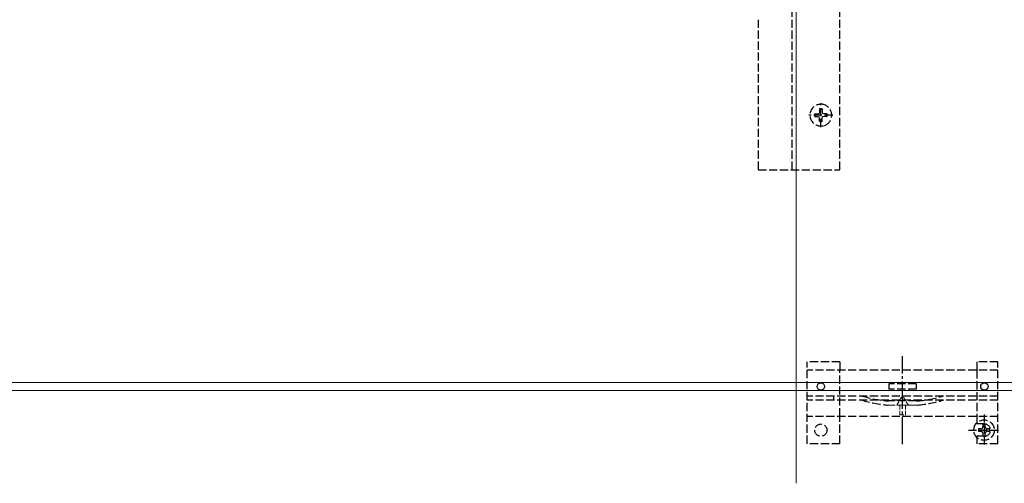
# Model space of a CAD drawing. Extents: x 0 to 1989, y 0 to 3206.
# Drawn here: x 1403 to 1764, y 1497 to 1667 of the extents above; entities that cross this region are included whole.
import ezdxf

# ---------------------------------------------------------------- set-up
doc = ezdxf.new("R2010")
doc.units = 0
doc.linetypes.add('YCENTER_1', pattern=[13, 10, -1, 1, -1])
doc.linetypes.add('YHIDDEN_1', pattern=[4, 3, -1])
doc.layers.add('YKK_12', color=2, linetype='CONTINUOUS', lineweight=13)
doc.layers.add('YKK_13', color=4, linetype='CONTINUOUS', lineweight=30)

msp = doc.modelspace()

# ---------------------------------------------------------------- linework, layer by layer
at = {"layer": 'YKK_12'}
for p, q in [((1687.75, 1997.22), (1687.75, 1497.22)), ((1824.25, 1534.22), (1032.25, 1534.22)), ((1032.25, 1531.22), (1824.25, 1531.22))]:
    msp.add_line(p, q, dxfattribs=at)
at = {"layer": 'YKK_13', "linetype": 'YHIDDEN_1'}
for p, q in [((1686.25, 1612.22), (1686.25, 1772.22)), ((1703.75, 1612.22), (1703.75, 1709.72)), ((1673.75, 1667.22), (1673.75, 1612.22)), ((1696.23, 1633.36), (1696.13, 1632.84)), ((1696.25, 1634.46), (1696.23, 1633.36)), ((1696.75, 1627.82), (1696.75, 1636.62)), ((1697.25, 1634.46), (1697.27, 1633.36)), ((1697.27, 1633.36), (1697.37, 1632.84)), ((1701.15, 1632.22), (1692.35, 1632.22)), ((1694.51, 1632.72), (1695.61, 1632.74)), ((1694.51, 1631.72), (1695.61, 1631.7)), ((1695.61, 1632.74), (1696.13, 1632.84)), ((1695.61, 1631.7), (1696.13, 1631.6)), ((1696.23, 1631.08), (1696.13, 1631.6)), ((1696.25, 1629.97), (1696.23, 1631.08)), ((1697.25, 1629.97), (1697.27, 1631.08)), ((1697.27, 1631.08), (1697.37, 1631.6)), ((1697.89, 1632.74), (1697.37, 1632.84)), ((1697.89, 1631.7), (1697.37, 1631.6)), ((1698.12, 1632.73), (1697.89, 1632.74)), ((1698.12, 1631.7), (1697.89, 1631.7)), ((1699, 1632.72), (1698.12, 1632.73)), ((1699, 1631.72), (1698.12, 1631.7)), ((1673.75, 1612.22), (1703.75, 1612.22)), ((1691.75, 1511.72), (1691.75, 1541.72)), ((1703.75, 1541.72), (1691.75, 1541.72)), ((1703.75, 1541.72), (1703.75, 1538.72)), ((1761.75, 1541.72), (1753.95, 1541.72)), ((1753.95, 1541.72), (1753.95, 1538.72)), ((1761.75, 1511.72), (1761.75, 1541.72)), ((1761.75, 1538.72), (1691.75, 1538.72)), ((1703.75, 1521.72), (1703.75, 1538.72)), ((1753.95, 1538.67), (1753.95, 1521.72)), ((1731.75, 1533.72), (1721.75, 1533.72)), ((1721.75, 1533.72), (1721.75, 1531.72)), ((1731.75, 1533.72), (1731.75, 1531.72)), ((1761.75, 1529.22), (1691.75, 1529.22)), ((1731.75, 1531.72), (1721.75, 1531.72)), ((1761.75, 1527.72), (1691.75, 1527.72)), ((1731.86, 1527.42), (1721.65, 1527.42)), ((1761.75, 1521.72), (1691.75, 1521.72)), ((1703.75, 1511.72), (1703.75, 1521.72)), ((1753.95, 1521.72), (1753.95, 1518.97)), ((1756.63, 1522.47), (1756.63, 1510.97)), ((1756.75, 1518.97), (1753.95, 1518.97)), ((1757.04, 1518.77), (1756.22, 1518.77)), ((1756.22, 1518.77), (1756.22, 1517.95)), ((1757.04, 1517.95), (1757.04, 1518.77)), ((1750.88, 1516.72), (1762.38, 1516.72)), ((1753.95, 1514.47), (1753.95, 1511.72)), ((1756.75, 1514.47), (1753.95, 1514.47)), ((1755.4, 1517.13), (1754.58, 1517.13)), ((1754.58, 1517.13), (1754.58, 1516.31)), ((1754.58, 1516.31), (1755.4, 1516.31)), ((1756.22, 1515.49), (1756.22, 1514.67)), ((1756.22, 1514.67), (1757.04, 1514.67)), ((1757.04, 1514.67), (1757.04, 1515.49)), ((1758.68, 1517.13), (1757.86, 1517.13)), ((1757.86, 1516.31), (1758.68, 1516.31)), ((1758.68, 1516.31), (1758.68, 1517.13)), ((1703.75, 1511.72), (1691.75, 1511.72)), ((1761.75, 1511.72), (1753.95, 1511.72))]:
    msp.add_line(p, q, dxfattribs=at)
at = {"layer": 'YKK_13', "linetype": 'YCENTER_1'}
msp.add_line((1726.75, 1511.53), (1726.75, 1543.82), dxfattribs=at)
at = {"layer": 'YKK_13', "linetype": 'YHIDDEN_1', "ltscale": 0.5}
msp.add_line((1701.55, 1527.72), (1701.55, 1529.22), dxfattribs=at)
at = {"layer": 'YKK_13', "linetype": 'YHIDDEN_1', "lineweight": 13, "ltscale": 0.5}
for p, q in [((1724.65, 1525.81), (1726.75, 1529.44)), ((1728.85, 1525.81), (1726.75, 1529.44)), ((1724.65, 1525.81), (1725.7, 1525.81)), ((1725.7, 1525.81), (1725.7, 1522.31)), ((1727.8, 1525.81), (1728.85, 1525.81)), ((1727.8, 1522.31), (1727.8, 1525.81)), ((1725.7, 1522.31), (1727.8, 1522.31))]:
    msp.add_line(p, q, dxfattribs=at)
at = {"layer": 'YKK_13', "linetype": 'YHIDDEN_1', "lineweight": 15}
msp.add_line((1732.06, 1525.92), (1721.44, 1525.92), dxfattribs=at)
at = {"layer": 'YKK_13'}
for centre in [(1696.75, 1532.72), (1756.75, 1532.72)]:
    msp.add_circle(centre, 1.35, dxfattribs=at)
at = {"layer": 'YKK_13', "linetype": 'YHIDDEN_1'}
for centre, radius in [((1696.75, 1516.72), 2.25), ((1756.63, 1516.72), 3.75)]:
    msp.add_circle(centre, radius, dxfattribs=at)
for centre, radius, start, end in [((1696.75, 1632.22), 4, 69.9379, 290.0621), ((1696.75, 1632.22), 2.3, 77.4441, 102.5559), ((1696.75, 1632.22), 4, 290.0621, 69.9379), ((1696.75, 1632.22), 2.3, 167.4441, 192.5559), ((1696.75, 1632.22), 2.3, 257.4441, 282.5559), ((1696.75, 1632.22), 2.3, 347.4441, 12.5559), ((1725.72, 1575.73), 48.5, 253.5245, 264.6237), ((1727.78, 1575.73), 48.5, 275.3763, 286.4755), ((1725.72, 1575.73), 50, 253.7752, 264.8821), ((1721.65, 1532.42), 5, 264.6237, 270), ((1721.44, 1527.92), 2, 264.8821, 270), ((1731.86, 1532.42), 5, 270, 275.3763), ((1732.06, 1527.92), 2, 270, 275.1179), ((1727.78, 1575.73), 50, 275.1179, 286.2248), ((1755.4, 1517.95), 0.82, 270, 0), ((1756.75, 1516.72), 2.25, 270, 90), ((1757.86, 1517.95), 0.82, 180, 270), ((1755.4, 1515.49), 0.82, 0, 90), ((1757.86, 1515.49), 0.82, 90, 180)]:
    msp.add_arc(centre, radius, start, end, dxfattribs=at)

doc.saveas('drawing.dxf')
